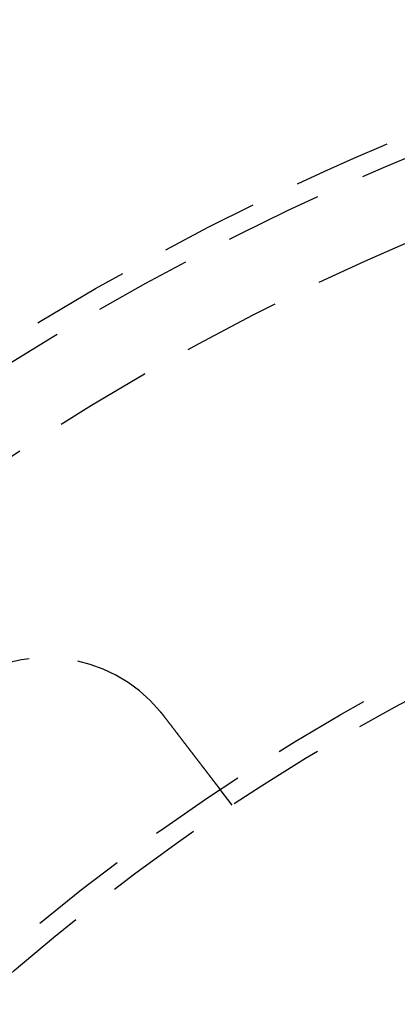
# Model space of a CAD drawing. Extents: x -25 to 760, y -460 to 230.
# Drawn here: x 64 to 83, y -219 to -169 of the extents above; entities that cross this region are included whole.
import ezdxf

# ---------------------------------------------------------------- set-up
doc = ezdxf.new("R2010")
doc.units = 0
doc.header["$LTSCALE"] = 20
doc.linetypes.add('VERDECKT', pattern=[0.375, 0.25, -0.125])
doc.layers.get('0').update_dxf_attribs({"linetype": 'CONTINUOUS'})
doc.layers.add('STEMPEL', color=3, linetype='CONTINUOUS')

# ---------------------------------------------------------------- blocks, each defined once
blk = doc.blocks.new('A$CBEE057F6')
at = {"color": 1, "linetype": 'VERDECKT'}
blk.add_line((74.75242, 90.83627), (74.14222, 91.6315), dxfattribs=at)
at = {"color": 1}
for points in [[(71.088, 95.6047, 0), (71.0893, 95.6031, 0), (71.0906, 95.6016, 0), (71.0918, 95.6, 0), (71.0931, 95.5985, 0), (71.0944, 95.5969, 0), (71.0957, 95.5954, 0), (71.0969, 95.5938, 0), (71.0982, 95.5922, 0), (71.0995, 95.5907, 0), (71.1008, 95.5891, 0), (71.102, 95.5876, 0), (71.1033, 95.586, 0), (71.1046, 95.5845, 0), (71.1059, 95.5829, 0), (71.1071, 95.5813, 0), (71.1084, 95.5798, 0), (71.1097, 95.5782, 0), (71.1109, 95.5767, 0), (71.1122, 95.5751, 0), (71.1135, 95.5735, 0), (71.1148, 95.572, 0), (71.116, 95.5704, 0), (71.1173, 95.5689, 0), (71.1186, 95.5673, 0), (71.1198, 95.5657, 0), (71.1211, 95.5642, 0), (71.1224, 95.5626, 0), (71.1236, 95.5611, 0), (71.1249, 95.5595, 0), (71.1262, 95.5579, 0), (71.1274, 95.5564, 0), (71.1287, 95.5548, 0), (71.13, 95.5532, 0), (71.1312, 95.5517, 0), (71.1325, 95.5501, 0), (71.1338, 95.5485, 0), (71.135, 95.547, 0), (71.1363, 95.5454, 0), (71.1375, 95.5438, 0), (71.1388, 95.5423, 0), (71.1401, 95.5407, 0), (71.1413, 95.5391, 0), (71.1426, 95.5376, 0), (71.1438, 95.536, 0), (71.1451, 95.5344, 0), (71.1464, 95.5329, 0), (71.1476, 95.5313, 0), (71.1489, 95.5297, 0), (71.1501, 95.5282, 0), (71.1514, 95.5266, 0), (71.1527, 95.525, 0), (71.1539, 95.5234, 0), (71.1552, 95.5219, 0), (71.1564, 95.5203, 0), (71.1577, 95.5187, 0), (71.1589, 95.5172, 0), (71.1602, 95.5156, 0), (71.1614, 95.514, 0), (71.1627, 95.5124, 0), (71.164, 95.5109, 0), (71.1652, 95.5093, 0), (71.1665, 95.5077, 0), (71.1677, 95.5061, 0), (71.169, 95.5046, 0), (71.1702, 95.503, 0), (71.1715, 95.5014, 0), (71.1727, 95.4998, 0), (71.174, 95.4983, 0), (71.1752, 95.4967, 0), (71.1765, 95.4951, 0), (71.1777, 95.4935, 0), (71.179, 95.492, 0), (71.1802, 95.4904, 0), (71.1815, 95.4888, 0), (71.1827, 95.4872, 0), (71.184, 95.4856, 0), (71.1852, 95.4841, 0), (71.1864, 95.4825, 0), (71.1877, 95.4809, 0), (71.1889, 95.4793, 0), (71.1902, 95.4777, 0), (71.1914, 95.4762, 0), (71.1927, 95.4746, 0), (71.1939, 95.473, 0), (71.1952, 95.4714, 0), (71.1964, 95.4698, 0), (71.1976, 95.4682, 0), (71.1989, 95.4667, 0), (71.2001, 95.4651, 0), (71.2014, 95.4635, 0), (71.2026, 95.4619, 0), (71.2038, 95.4603, 0), (71.2051, 95.4587, 0), (71.2063, 95.4572, 0), (71.2076, 95.4556, 0), (71.2088, 95.454, 0), (71.21, 95.4524, 0), (71.2113, 95.4508, 0), (71.2125, 95.4492, 0), (71.2137, 95.4476, 0), (71.215, 95.4461, 0), (71.2162, 95.4445, 0), (71.2175, 95.4429, 0), (71.2187, 95.4413, 0), (71.2199, 95.4397, 0), (71.2212, 95.4381, 0), (71.2224, 95.4365, 0), (71.2236, 95.4349, 0), (71.2249, 95.4333, 0), (71.2261, 95.4318, 0), (71.2273, 95.4302, 0), (71.2285, 95.4286, 0), (71.2298, 95.427, 0), (71.231, 95.4254, 0), (71.2322, 95.4238, 0), (71.2335, 95.4222, 0), (71.2347, 95.4206, 0), (71.2359, 95.419, 0), (71.2372, 95.4174, 0), (71.2384, 95.4158, 0), (71.2396, 95.4142, 0), (71.2408, 95.4126, 0), (71.2421, 95.411, 0), (71.2433, 95.4095, 0), (71.2445, 95.4079, 0), (71.2457, 95.4063, 0), (71.247, 95.4047, 0)], [(71.247, 95.4047, 0), (71.2549, 95.3944, 0), (71.2628, 95.3841, 0), (71.2707, 95.3737, 0), (71.2787, 95.3634, 0), (71.2866, 95.353, 0), (71.2946, 95.3426, 0), (71.3025, 95.3323, 0), (71.3105, 95.3218, 0), (71.3185, 95.3114, 0), (71.3265, 95.301, 0), (71.3345, 95.2906, 0), (71.3425, 95.2801, 0), (71.3506, 95.2697, 0), (71.3586, 95.2592, 0), (71.3666, 95.2487, 0), (71.3747, 95.2382, 0), (71.3828, 95.2277, 0), (71.3908, 95.2172, 0), (71.3989, 95.2067, 0), (71.407, 95.1961, 0), (71.4151, 95.1856, 0), (71.4232, 95.175, 0), (71.4313, 95.1645, 0), (71.4394, 95.1539, 0), (71.4475, 95.1434, 0), (71.4556, 95.1328, 0), (71.4637, 95.1222, 0), (71.4718, 95.1116, 0), (71.4799, 95.101, 0), (71.4881, 95.0904, 0), (71.4962, 95.0799, 0), (71.5043, 95.0693, 0), (71.5125, 95.0586, 0), (71.5206, 95.048, 0), (71.5288, 95.0374, 0), (71.5369, 95.0268, 0), (71.545, 95.0162, 0), (71.5532, 95.0056, 0), (71.5613, 94.995, 0), (71.5695, 94.9844, 0), (71.5776, 94.9738, 0), (71.5858, 94.9631, 0), (71.5939, 94.9525, 0), (71.602, 94.9419, 0), (71.6102, 94.9313, 0), (71.6183, 94.9207, 0), (71.6265, 94.9101, 0), (71.6346, 94.8995, 0), (71.6427, 94.8889, 0), (71.6509, 94.8783, 0), (71.659, 94.8677, 0), (71.6671, 94.8571, 0), (71.6752, 94.8465, 0), (71.6834, 94.836, 0), (71.6915, 94.8254, 0), (71.6996, 94.8148, 0), (71.7077, 94.8043, 0), (71.7158, 94.7937, 0), (71.7239, 94.7832, 0), (71.7319, 94.7726, 0), (71.74, 94.7621, 0), (71.7481, 94.7516, 0), (71.7562, 94.7411, 0), (71.7642, 94.7306, 0), (71.7723, 94.7201, 0), (71.7803, 94.7096, 0), (71.7883, 94.6991, 0), (71.7964, 94.6887, 0), (71.8044, 94.6782, 0), (71.8124, 94.6678, 0), (71.8204, 94.6573, 0), (71.8284, 94.6469, 0), (71.8364, 94.6365, 0), (71.8444, 94.6261, 0), (71.8523, 94.6158, 0), (71.8603, 94.6054, 0), (71.8682, 94.595, 0), (71.8762, 94.5847, 0), (71.8841, 94.5744, 0), (71.892, 94.5641, 0), (71.8999, 94.5538, 0), (71.9078, 94.5435, 0), (71.9156, 94.5332, 0), (71.9235, 94.523, 0), (71.9314, 94.5128, 0), (71.9392, 94.5025, 0), (71.947, 94.4924, 0), (71.9548, 94.4822, 0), (71.9626, 94.472, 0), (71.9704, 94.4619, 0), (71.9782, 94.4517, 0), (71.9859, 94.4416, 0), (71.9937, 94.4316, 0), (72.0014, 94.4215, 0), (72.0091, 94.4115, 0), (72.0168, 94.4014, 0), (72.0245, 94.3914, 0), (72.0321, 94.3814, 0), (72.0398, 94.3715, 0), (72.0474, 94.3615, 0), (72.055, 94.3516, 0), (72.0626, 94.3417, 0), (72.0702, 94.3319, 0), (72.0777, 94.322, 0), (72.0853, 94.3122, 0), (72.0928, 94.3024, 0), (72.1003, 94.2926, 0), (72.1078, 94.2829, 0), (72.1152, 94.2731, 0), (72.1227, 94.2634, 0), (72.1301, 94.2538, 0), (72.1375, 94.2441, 0), (72.1449, 94.2345, 0), (72.1522, 94.2249, 0), (72.1596, 94.2153, 0), (72.1669, 94.2058, 0), (72.1742, 94.1963, 0), (72.1815, 94.1868, 0), (72.1887, 94.1773, 0), (72.196, 94.1679, 0), (72.2032, 94.1585, 0), (72.2104, 94.1492, 0), (72.2175, 94.1398, 0), (72.2247, 94.1305, 0), (72.2318, 94.1212, 0), (72.2389, 94.112, 0), (72.2459, 94.1028, 0), (72.253, 94.0936, 0), (72.26, 94.0844, 0), (72.267, 94.0753, 0), (72.274, 94.0662, 0), (72.2811, 94.057, 0), (72.2881, 94.0478, 0), (72.2952, 94.0386, 0), (72.3022, 94.0294, 0), (72.3093, 94.0202, 0), (72.3164, 94.011, 0), (72.3234, 94.0018, 0), (72.3305, 93.9926, 0), (72.3376, 93.9833, 0), (72.3447, 93.9741, 0), (72.3518, 93.9648, 0), (72.3589, 93.9555, 0), (72.366, 93.9463, 0), (72.3732, 93.937, 0), (72.3803, 93.9277, 0), (72.3874, 93.9184, 0), (72.3946, 93.9091, 0), (72.4017, 93.8998, 0), (72.4088, 93.8905, 0), (72.416, 93.8812, 0), (72.4231, 93.8719, 0), (72.4303, 93.8625, 0), (72.4374, 93.8532, 0), (72.4446, 93.8439, 0), (72.4517, 93.8346, 0), (72.4589, 93.8252, 0), (72.4661, 93.8159, 0), (72.4732, 93.8066, 0), (72.4804, 93.7972, 0), (72.4875, 93.7879, 0), (72.4947, 93.7786, 0), (72.5019, 93.7692, 0), (72.509, 93.7599, 0), (72.5162, 93.7506, 0), (72.5233, 93.7413, 0), (72.5305, 93.7319, 0), (72.5377, 93.7226, 0), (72.5448, 93.7133, 0), (72.552, 93.704, 0), (72.5591, 93.6947, 0), (72.5662, 93.6854, 0), (72.5734, 93.6761, 0), (72.5805, 93.6668, 0), (72.5876, 93.6575, 0), (72.5948, 93.6482, 0), (72.6019, 93.6389, 0), (72.609, 93.6296, 0), (72.6161, 93.6204, 0), (72.6232, 93.6111, 0), (72.6303, 93.6018, 0), (72.6374, 93.5926, 0), (72.6445, 93.5834, 0), (72.6516, 93.5741, 0), (72.6587, 93.5649, 0), (72.6657, 93.5557, 0), (72.6728, 93.5465, 0), (72.6798, 93.5373, 0), (72.6869, 93.5281, 0), (72.6939, 93.519, 0), (72.7009, 93.5098, 0), (72.7079, 93.5007, 0), (72.7149, 93.4916, 0), (72.7219, 93.4824, 0), (72.7289, 93.4733, 0), (72.7359, 93.4643, 0), (72.7429, 93.4552, 0), (72.7498, 93.4461, 0), (72.7568, 93.4371, 0), (72.7637, 93.428, 0), (72.7706, 93.419, 0), (72.7775, 93.41, 0), (72.7844, 93.4011, 0), (72.7913, 93.3921, 0), (72.7981, 93.3831, 0), (72.805, 93.3742, 0), (72.8118, 93.3653, 0), (72.8186, 93.3564, 0), (72.8255, 93.3475, 0), (72.8323, 93.3387, 0), (72.839, 93.3298, 0), (72.8458, 93.321, 0), (72.8526, 93.3122, 0), (72.8593, 93.3035, 0), (72.866, 93.2947, 0), (72.8727, 93.286, 0), (72.8794, 93.2772, 0), (72.8861, 93.2685, 0), (72.8927, 93.2599, 0), (72.8994, 93.2512, 0), (72.906, 93.2426, 0), (72.9126, 93.2339, 0), (72.9192, 93.2254, 0), (72.9258, 93.2168, 0), (72.9323, 93.2082, 0), (72.9389, 93.1997, 0), (72.9454, 93.1912, 0), (72.9519, 93.1827, 0), (72.9584, 93.1743, 0), (72.9649, 93.1658, 0), (72.9713, 93.1574, 0), (72.9778, 93.1491, 0), (72.9842, 93.1407, 0), (72.9906, 93.1324, 0), (72.997, 93.124, 0), (73.0033, 93.1158, 0), (73.0096, 93.1075, 0), (73.016, 93.0993, 0), (73.0223, 93.0911, 0), (73.0285, 93.0829, 0), (73.0348, 93.0747, 0), (73.041, 93.0666, 0), (73.0473, 93.0585, 0), (73.0535, 93.0504, 0), (73.0596, 93.0424, 0), (73.0658, 93.0343, 0), (73.0719, 93.0263, 0), (73.078, 93.0184, 0), (73.0841, 93.0104, 0), (73.0902, 93.0025, 0), (73.0962, 92.9946, 0), (73.1023, 92.9868, 0), (73.1083, 92.979, 0), (73.1142, 92.9712, 0), (73.1202, 92.9634, 0), (73.1261, 92.9557, 0), (73.132, 92.948, 0), (73.1379, 92.9403, 0), (73.1438, 92.9327, 0), (73.1496, 92.9251, 0), (73.1554, 92.9175, 0), (73.1612, 92.9099, 0), (73.167, 92.9024, 0), (73.1727, 92.895, 0), (73.1785, 92.8875, 0), (73.1841, 92.8801, 0), (73.1898, 92.8727, 0), (73.1955, 92.8653, 0), (73.2011, 92.858, 0), (73.2067, 92.8507, 0), (73.2122, 92.8435, 0), (73.2178, 92.8363, 0), (73.2233, 92.8291, 0), (73.2288, 92.822, 0), (73.2342, 92.8148, 0), (73.2396, 92.8078, 0), (73.245, 92.8007, 0), (73.2504, 92.7937, 0), (73.2558, 92.7867, 0), (73.2612, 92.7797, 0), (73.2665, 92.7727, 0), (73.2719, 92.7658, 0), (73.2772, 92.7588, 0), (73.2826, 92.7518, 0), (73.2879, 92.7448, 0), (73.2933, 92.7378, 0), (73.2986, 92.7309, 0), (73.304, 92.7239, 0), (73.3093, 92.7169, 0), (73.3147, 92.71, 0), (73.32, 92.703, 0), (73.3253, 92.6961, 0), (73.3307, 92.6891, 0), (73.336, 92.6822, 0), (73.3413, 92.6753, 0), (73.3466, 92.6684, 0), (73.3519, 92.6614, 0), (73.3572, 92.6545, 0), (73.3625, 92.6476, 0), (73.3678, 92.6407, 0), (73.3731, 92.6339, 0), (73.3784, 92.627, 0), (73.3836, 92.6201, 0), (73.3889, 92.6133, 0), (73.3941, 92.6064, 0), (73.3994, 92.5996, 0), (73.4046, 92.5928, 0), (73.4098, 92.586, 0), (73.4151, 92.5792, 0), (73.4203, 92.5724, 0), (73.4255, 92.5656, 0), (73.4307, 92.5588, 0), (73.4358, 92.5521, 0), (73.441, 92.5453, 0), (73.4462, 92.5386, 0), (73.4513, 92.5319, 0), (73.4565, 92.5252, 0), (73.4616, 92.5185, 0), (73.4667, 92.5118, 0), (73.4718, 92.5052, 0), (73.4769, 92.4985, 0), (73.482, 92.4919, 0), (73.4871, 92.4853, 0), (73.4922, 92.4787, 0), (73.4972, 92.4721, 0), (73.5022, 92.4655, 0), (73.5073, 92.459, 0), (73.5123, 92.4525, 0), (73.5173, 92.446, 0), (73.5222, 92.4395, 0), (73.5272, 92.433, 0), (73.5322, 92.4265, 0), (73.5371, 92.4201, 0), (73.542, 92.4137, 0), (73.5469, 92.4073, 0), (73.5518, 92.4009, 0), (73.5567, 92.3946, 0), (73.5616, 92.3882, 0), (73.5664, 92.3819, 0), (73.5712, 92.3756, 0), (73.5761, 92.3693, 0), (73.5809, 92.3631, 0), (73.5856, 92.3569, 0), (73.5904, 92.3507, 0), (73.5951, 92.3445, 0), (73.5999, 92.3383, 0), (73.6046, 92.3322, 0), (73.6093, 92.3261, 0), (73.6139, 92.32, 0), (73.6186, 92.3139, 0), (73.6232, 92.3079, 0), (73.6278, 92.3019, 0), (73.6324, 92.2959, 0), (73.637, 92.2899, 0), (73.6415, 92.284, 0), (73.6461, 92.2781, 0), (73.6506, 92.2722, 0), (73.6551, 92.2664, 0), (73.6596, 92.2605, 0), (73.664, 92.2547, 0), (73.6684, 92.2489, 0), (73.6729, 92.2432, 0), (73.6772, 92.2375, 0), (73.6816, 92.2318, 0), (73.686, 92.2261, 0), (73.6903, 92.2205, 0), (73.6946, 92.2149, 0), (73.6989, 92.2093, 0), (73.7032, 92.2037, 0), (73.7074, 92.1982, 0), (73.7116, 92.1927, 0), (73.7158, 92.1872, 0), (73.72, 92.1817, 0), (73.7242, 92.1763, 0), (73.7283, 92.1709, 0), (73.7324, 92.1656, 0), (73.7365, 92.1602, 0), (73.7406, 92.1549, 0), (73.7446, 92.1496, 0), (73.7487, 92.1444, 0), (73.7527, 92.1392, 0), (73.7567, 92.134, 0), (73.7606, 92.1288, 0), (73.7646, 92.1237, 0), (73.7685, 92.1186, 0), (73.7724, 92.1135, 0), (73.7763, 92.1084, 0), (73.7801, 92.1034, 0), (73.7839, 92.0984, 0), (73.7877, 92.0935, 0), (73.7915, 92.0885, 0), (73.7953, 92.0836, 0), (73.799, 92.0788, 0), (73.8027, 92.0739, 0), (73.8064, 92.0691, 0), (73.8101, 92.0643, 0), (73.8137, 92.0596, 0), (73.8174, 92.0549, 0), (73.8209, 92.0502, 0), (73.8245, 92.0455, 0), (73.8281, 92.0409, 0), (73.8316, 92.0363, 0), (73.8351, 92.0317, 0), (73.8386, 92.0272, 0), (73.842, 92.0227, 0), (73.8455, 92.0182, 0), (73.8489, 92.0138, 0), (73.8523, 92.0094, 0), (73.8556, 92.005, 0), (73.8589, 92.0007, 0), (73.8623, 91.9964, 0), (73.8655, 91.9921, 0), (73.8688, 91.9878, 0), (73.872, 91.9836, 0), (73.8752, 91.9794, 0), (73.8784, 91.9753, 0), (73.8816, 91.9712, 0), (73.8847, 91.9671, 0), (73.8878, 91.963, 0), (73.8909, 91.959, 0), (73.894, 91.955, 0), (73.897, 91.9511, 0), (73.9, 91.9471, 0), (73.903, 91.9433, 0), (73.906, 91.9394, 0), (73.9089, 91.9356, 0), (73.9118, 91.9318, 0), (73.9147, 91.928, 0), (73.9176, 91.9243, 0), (73.9204, 91.9205, 0), (73.9233, 91.9168, 0), (73.9261, 91.9131, 0), (73.929, 91.9094, 0), (73.9318, 91.9057, 0), (73.9346, 91.9021, 0), (73.9374, 91.8984, 0), (73.9402, 91.8948, 0), (73.943, 91.8912, 0), (73.9457, 91.8876, 0), (73.9485, 91.884, 0), (73.9512, 91.8804, 0), (73.9539, 91.8769, 0), (73.9566, 91.8734, 0), (73.9593, 91.8699, 0), (73.962, 91.8664, 0), (73.9646, 91.8629, 0), (73.9673, 91.8595, 0), (73.9699, 91.8561, 0), (73.9725, 91.8526, 0), (73.9751, 91.8493, 0), (73.9777, 91.8459, 0), (73.9803, 91.8425, 0), (73.9828, 91.8392, 0), (73.9854, 91.8359, 0), (73.9879, 91.8326, 0), (73.9904, 91.8293, 0), (73.9929, 91.8261, 0), (73.9954, 91.8229, 0), (73.9978, 91.8197, 0), (74.0003, 91.8165, 0), (74.0027, 91.8133, 0), (74.0051, 91.8102, 0), (74.0075, 91.8071, 0), (74.0099, 91.804, 0), (74.0122, 91.8009, 0), (74.0146, 91.7979, 0), (74.0169, 91.7948, 0), (74.0192, 91.7918, 0), (74.0215, 91.7889, 0), (74.0237, 91.7859, 0), (74.026, 91.783, 0), (74.0282, 91.7801, 0), (74.0304, 91.7772, 0), (74.0326, 91.7743, 0), (74.0348, 91.7715, 0), (74.037, 91.7687, 0), (74.0391, 91.7659, 0), (74.0412, 91.7632, 0), (74.0433, 91.7604, 0), (74.0454, 91.7577, 0), (74.0474, 91.755, 0), (74.0495, 91.7524, 0), (74.0515, 91.7498, 0), (74.0535, 91.7472, 0), (74.0554, 91.7446, 0), (74.0574, 91.742, 0), (74.0593, 91.7395, 0), (74.0612, 91.737, 0), (74.0631, 91.7346, 0), (74.065, 91.7321, 0), (74.0668, 91.7297, 0), (74.0687, 91.7274, 0), (74.0705, 91.725, 0), (74.0723, 91.7227, 0), (74.074, 91.7204, 0), (74.0757, 91.7181, 0), (74.0775, 91.7159, 0), (74.0792, 91.7137, 0), (74.0808, 91.7115, 0), (74.0825, 91.7094, 0), (74.0841, 91.7073, 0), (74.0857, 91.7052, 0), (74.0873, 91.7031, 0), (74.0888, 91.7011, 0), (74.0903, 91.6991, 0), (74.0918, 91.6972, 0), (74.0933, 91.6952, 0), (74.0948, 91.6933, 0), (74.0962, 91.6914, 0), (74.0976, 91.6896, 0), (74.099, 91.6878, 0), (74.1004, 91.686, 0), (74.1017, 91.6843, 0), (74.1031, 91.6825, 0), (74.1044, 91.6808, 0), (74.1056, 91.6792, 0), (74.1069, 91.6775, 0), (74.1081, 91.6759, 0), (74.1093, 91.6744, 0), (74.1105, 91.6728, 0), (74.1117, 91.6713, 0), (74.1128, 91.6698, 0), (74.1139, 91.6684, 0), (74.115, 91.6669, 0), (74.1161, 91.6655, 0), (74.1172, 91.6642, 0), (74.1182, 91.6628, 0), (74.1192, 91.6615, 0), (74.1202, 91.6602, 0), (74.1211, 91.659, 0), (74.1221, 91.6577, 0), (74.123, 91.6566, 0), (74.1239, 91.6554, 0), (74.1248, 91.6542, 0), (74.1256, 91.6531, 0), (74.1265, 91.6521, 0), (74.1273, 91.651, 0), (74.128, 91.65, 0), (74.1288, 91.649, 0), (74.1296, 91.648, 0), (74.1303, 91.6471, 0), (74.131, 91.6462, 0), (74.1317, 91.6453, 0), (74.1323, 91.6444, 0), (74.1329, 91.6436, 0), (74.1336, 91.6428, 0), (74.1342, 91.642, 0), (74.1347, 91.6413, 0), (74.1353, 91.6406, 0), (74.1358, 91.6399, 0), (74.1363, 91.6392, 0), (74.1368, 91.6386, 0), (74.1373, 91.638, 0), (74.1377, 91.6374, 0), (74.1381, 91.6368, 0), (74.1385, 91.6363, 0), (74.1389, 91.6358, 0), (74.1393, 91.6353, 0), (74.1396, 91.6349, 0), (74.1399, 91.6345, 0), (74.1402, 91.6341, 0), (74.1405, 91.6337, 0), (74.1408, 91.6334, 0), (74.141, 91.6331, 0), (74.1412, 91.6328, 0), (74.1414, 91.6326, 0), (74.1416, 91.6323, 0), (74.1417, 91.6321, 0), (74.1419, 91.632, 0), (74.142, 91.6318, 0), (74.1421, 91.6317, 0), (74.1421, 91.6316, 0), (74.1422, 91.6315, 0), (74.1422, 91.6315, 0), (74.1422, 91.6315, 0)]]:
    blk.add_polyline3d(points, dxfattribs=at)
at = {"color": 3, "linetype": 'CONTINUOUS'}
blk.add_circle((135.03269, 0.00002), 160, dxfattribs=at)
at = {"color": 1, "linetype": 'VERDECKT'}
for radius in [135, 130, 110, 109]:
    blk.add_circle((135, 0), radius, dxfattribs=at)
for centre, radius, start, end in [((135.03269, 0.00002), 158.5, 27.2378504, 152.7621496), ((135, 0), 157, 27.2586385, 152.7314379), ((135, 0), 155.5, 27.2848305, 152.7051499), ((135, 0), 134, 82.5872883, 157.4127117), ((65.29682, 90.83896), 7.5, 39.451937, 215.548063)]:
    blk.add_arc(centre, radius, start, end, dxfattribs=at)

msp = doc.modelspace()

# ---------------------------------------------------------------- block references
at = {"layer": 'STEMPEL'}
msp.add_blockref('A$CBEE057F6', (0, -300), dxfattribs=at)

doc.saveas('drawing.dxf')
